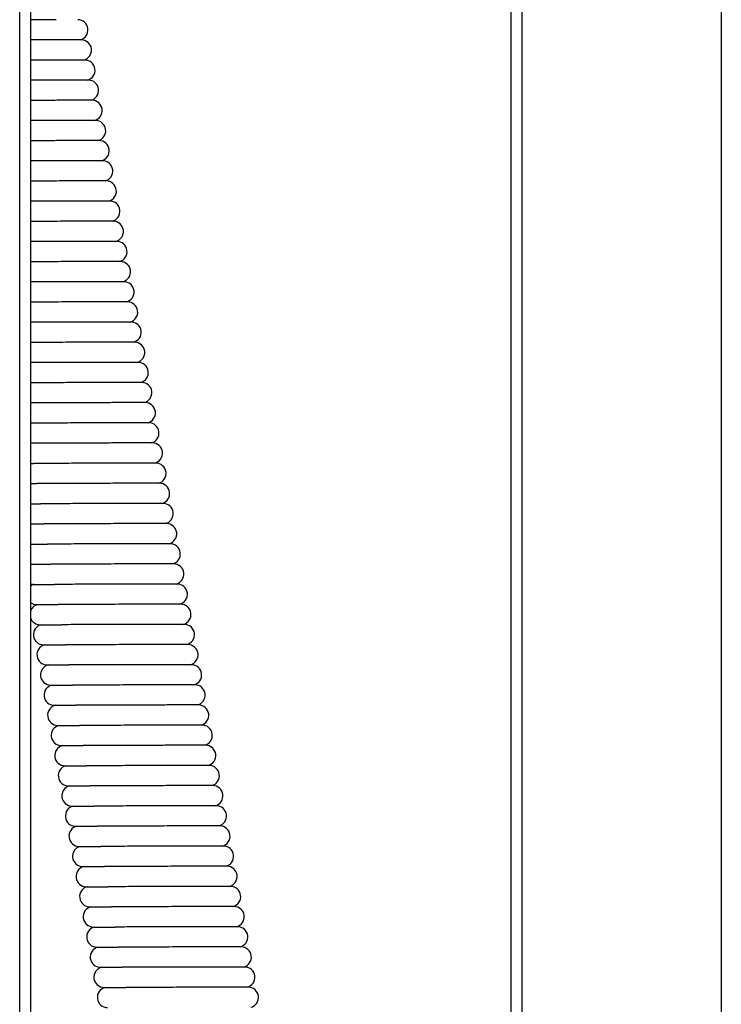
# Model space of a CAD drawing. Units: millimetres. Extents: x 36 to 349, y 48 to 790.
# Drawn here: x 120 to 175, y 564 to 641 of the extents above; entities that cross this region are included whole.
import ezdxf

# ---------------------------------------------------------------- set-up
doc = ezdxf.new("R2010")
doc.units = ezdxf.units.MM
doc.header["$LTSCALE"] = 2
doc.layers.add('Sichtbare Kanten(MSL)', color=7, linetype='Continuous', lineweight=50)

msp = doc.modelspace()

# ---------------------------------------------------------------- linework, layer by layer
at = {"layer": 'Sichtbare Kanten(MSL)', "lineweight": 25}
for p, q in [((119.9562, 291.7704), (119.9562, 768.1704)), ((120.8165, 291.7704), (120.8165, 768.1704)), ((158.363, 768.1704), (158.363, 291.7704)), ((159.2234, 768.1704), (159.2234, 291.7704)), ((174.8205, 766.9704), (174.8205, 495.9704)), ((124.7714, 639.3678), (123.0756, 639.3678)), ((125.0492, 637.7922), (123.3534, 637.7922)), ((125.3271, 636.2165), (123.6313, 636.2165)), ((125.6049, 634.6408), (123.9091, 634.6408)), ((125.8827, 633.0651), (124.1869, 633.0651)), ((126.1606, 631.4894), (124.4648, 631.4894)), ((126.4384, 629.9137), (124.7426, 629.9137)), ((126.7163, 628.338), (125.0204, 628.338)), ((126.9941, 626.7623), (125.2983, 626.7623)), ((127.2719, 625.1866), (125.5761, 625.1866)), ((127.5498, 623.6109), (125.854, 623.6109)), ((127.8276, 622.0352), (126.1318, 622.0352)), ((128.1054, 620.4595), (126.4096, 620.4595)), ((128.3833, 618.8838), (126.6875, 618.8838)), ((128.6611, 617.3082), (126.9653, 617.3082)), ((128.939, 615.7325), (127.2431, 615.7325)), ((129.2168, 614.1568), (127.521, 614.1568)), ((129.4946, 612.5811), (127.7988, 612.5811)), ((129.7725, 611.0054), (128.0766, 611.0054)), ((130.0503, 609.4297), (128.3545, 609.4297)), ((130.3281, 607.854), (128.6323, 607.854)), ((120.8165, 606.254), (121.024, 606.254)), ((130.606, 606.2783), (128.9102, 606.2783)), ((120.8165, 604.6783), (121.3018, 604.6783)), ((130.8838, 604.7026), (129.188, 604.7026)), ((120.8165, 603.1026), (121.5796, 603.1026)), ((131.1617, 603.1269), (129.4658, 603.1269)), ((120.8165, 601.5269), (121.8575, 601.5269)), ((131.4395, 601.5512), (129.7437, 601.5512)), ((120.8165, 599.9512), (122.1353, 599.9512)), ((131.7173, 599.9755), (130.0215, 599.9755)), ((120.8165, 598.3755), (122.4131, 598.3755)), ((131.9952, 598.3998), (130.2993, 598.3998)), ((120.9952, 596.7998), (122.691, 596.7998)), ((132.273, 596.8242), (130.5772, 596.8242)), ((121.273, 595.2242), (122.9688, 595.2242)), ((132.5508, 595.2485), (130.855, 595.2485)), ((121.5508, 593.6485), (123.2467, 593.6485)), ((132.8287, 593.6728), (131.1329, 593.6728)), ((121.8287, 592.0728), (123.5245, 592.0728)), ((133.1065, 592.0971), (131.4107, 592.0971)), ((122.1065, 590.4971), (123.8023, 590.4971)), ((133.3843, 590.5214), (131.6885, 590.5214)), ((122.3843, 588.9214), (124.0802, 588.9214)), ((133.6622, 588.9457), (131.9664, 588.9457)), ((122.6622, 587.3457), (124.358, 587.3457)), ((133.94, 587.37), (132.2442, 587.37)), ((122.94, 585.77), (124.6358, 585.77)), ((134.2179, 585.7943), (132.522, 585.7943)), ((123.2179, 584.1943), (124.9137, 584.1943)), ((134.4957, 584.2186), (132.7999, 584.2186)), ((123.4957, 582.6186), (125.1915, 582.6186)), ((134.7735, 582.6429), (133.0777, 582.6429)), ((123.7735, 581.0429), (125.4693, 581.0429)), ((135.0514, 581.0672), (133.3556, 581.0672)), ((124.0514, 579.4672), (125.7472, 579.4672)), ((135.3292, 579.4915), (133.6334, 579.4915)), ((124.3292, 577.8915), (126.025, 577.8915)), ((135.607, 577.9158), (133.9112, 577.9158)), ((124.607, 576.3158), (126.3029, 576.3158)), ((135.8849, 576.3402), (134.1891, 576.3402)), ((124.8849, 574.7402), (126.5807, 574.7402)), ((136.1627, 574.7645), (134.4669, 574.7645)), ((125.1627, 573.1645), (126.8585, 573.1645)), ((136.4406, 573.1888), (134.7447, 573.1888)), ((125.4406, 571.5888), (127.1364, 571.5888)), ((136.7184, 571.6131), (135.0226, 571.6131)), ((125.7184, 570.0131), (127.4142, 570.0131)), ((136.9962, 570.0374), (135.3004, 570.0374)), ((125.9962, 568.4374), (127.692, 568.4374)), ((137.2741, 568.4617), (135.5783, 568.4617)), ((126.2741, 566.8617), (127.9699, 566.8617)), ((137.5519, 566.886), (135.8561, 566.886)), ((126.5519, 565.286), (128.2477, 565.286)), ((137.8297, 565.3103), (136.1339, 565.3103))]:
    msp.add_line(p, q, dxfattribs=at)
for centre, start, end in [((124.4936, 640.1435), 284.160202, 90), ((124.7714, 638.5678), 284.160202, 90), ((125.0492, 636.9922), 284.160202, 90), ((125.3271, 635.4165), 284.160202, 90), ((125.6049, 633.8408), 284.160202, 90), ((125.8827, 632.2651), 284.160202, 90), ((126.1606, 630.6894), 284.160202, 90), ((126.4384, 629.1137), 284.160202, 90), ((126.7163, 627.538), 284.160202, 90), ((126.9941, 625.9623), 284.160202, 90), ((127.2719, 624.3866), 284.160202, 90), ((127.5498, 622.8109), 284.160202, 90), ((127.8276, 621.2352), 284.160202, 90), ((128.1054, 619.6595), 284.160202, 90), ((128.3833, 618.0838), 284.160202, 90), ((128.6611, 616.5082), 284.160202, 90), ((128.939, 614.9325), 284.160202, 90), ((129.2168, 613.3568), 284.160202, 90), ((129.4946, 611.7811), 284.160202, 90), ((129.7725, 610.2054), 284.160202, 90), ((130.0503, 608.6297), 284.160202, 90), ((130.3281, 607.054), 284.160202, 90), ((130.606, 605.4783), 284.160202, 90), ((130.8838, 603.9026), 284.160202, 90), ((131.1617, 602.3269), 284.160202, 90), ((131.4395, 600.7512), 284.160202, 90), ((131.7173, 599.1755), 284.160202, 90), ((131.9952, 597.5998), 284.160202, 90), ((120.9952, 597.5998), 257.099116, 270), ((121.273, 596.0242), 104.160202, 124.789391), ((132.273, 596.0242), 284.160202, 90), ((121.273, 596.0242), 235.210609, 270), ((121.5508, 594.4485), 104.160202, 156.614899), ((132.5508, 594.4485), 284.160202, 90), ((121.5508, 594.4485), 203.385101, 270), ((121.8287, 592.8728), 104.160202, 270), ((132.8287, 592.8728), 284.160202, 90), ((122.1065, 591.2971), 104.160202, 270), ((133.1065, 591.2971), 284.160202, 90), ((122.3843, 589.7214), 104.160202, 270), ((133.3843, 589.7214), 284.160202, 90), ((122.6622, 588.1457), 104.160202, 270), ((133.6622, 588.1457), 284.160202, 90), ((122.94, 586.57), 104.160202, 270), ((133.94, 586.57), 284.160202, 90), ((123.2179, 584.9943), 104.160202, 270), ((134.2179, 584.9943), 284.160202, 90), ((123.4957, 583.4186), 104.160202, 270), ((134.4957, 583.4186), 284.160202, 90), ((123.7735, 581.8429), 104.160202, 270), ((134.7735, 581.8429), 284.160202, 90), ((124.0514, 580.2672), 104.160202, 270), ((135.0514, 580.2672), 284.160202, 90), ((124.3292, 578.6915), 104.160202, 270), ((135.3292, 578.6915), 284.160202, 90), ((124.607, 577.1158), 104.160202, 270), ((135.607, 577.1158), 284.160202, 90), ((124.8849, 575.5402), 104.160202, 270), ((135.8849, 575.5402), 284.160202, 90), ((125.1627, 573.9645), 104.160202, 270), ((136.1627, 573.9645), 284.160202, 90), ((125.4406, 572.3888), 104.160202, 270), ((136.4406, 572.3888), 284.160202, 90), ((125.7184, 570.8131), 104.160202, 270), ((136.7184, 570.8131), 284.160202, 90), ((125.9962, 569.2374), 104.160202, 270), ((136.9962, 569.2374), 284.160202, 90), ((126.2741, 567.6617), 104.160202, 270), ((137.2741, 567.6617), 284.160202, 90), ((126.5519, 566.086), 104.160202, 270), ((137.5519, 566.086), 284.160202, 90), ((126.8297, 564.5103), 104.160202, 270), ((137.8297, 564.5103), 284.160202, 90)]:
    msp.add_arc(centre, 0.8, start, end, dxfattribs=at)
for points, knots in [([(122.7977, 640.9435), (122.7497, 640.9435), (122.7007, 640.9435), (122.4594, 640.9434), (122.2552, 640.9432), (121.67, 640.9421), (121.2694, 640.9409), (120.8368, 640.9394), (120.8267, 640.9394), (120.8165, 640.9394)], [0.43199694, 0.43199694, 0.43199694, 0.43199694, 0.45267918, 0.45267918, 0.53198582, 0.53198582, 0.66797617, 0.66797617, 0.67122471, 0.67122471, 0.67122471, 0.67122471]), ([(123.0756, 639.3678), (123.0275, 639.3678), (122.9785, 639.3678), (122.7373, 639.3677), (122.533, 639.3675), (121.9479, 639.3664), (121.5472, 639.3653), (121.023, 639.3634), (120.9202, 639.3631), (120.8165, 639.3627)], [0.43199694, 0.43199694, 0.43199694, 0.43199694, 0.45267918, 0.45267918, 0.53198582, 0.53198582, 0.66797618, 0.66797618, 0.70071689, 0.70071689, 0.70071689, 0.70071689]), ([(123.3534, 637.7922), (123.3054, 637.7922), (123.2564, 637.7921), (123.0151, 637.792), (122.8109, 637.7918), (122.2257, 637.7907), (121.8251, 637.7896), (121.2106, 637.7874), (121.0149, 637.7867), (120.8165, 637.7859)], [0.43199694, 0.43199694, 0.43199694, 0.43199694, 0.45267918, 0.45267918, 0.53198582, 0.53198582, 0.66797617, 0.66797617, 0.72975751, 0.72975751, 0.72975751, 0.72975751]), ([(123.6313, 636.2165), (123.5832, 636.2165), (123.5342, 636.2165), (123.293, 636.2163), (123.0887, 636.2161), (122.5035, 636.215), (122.1029, 636.2139), (121.3993, 636.2114), (121.1104, 636.2103), (120.8165, 636.2091)], [0.43199694, 0.43199694, 0.43199694, 0.43199694, 0.45267918, 0.45267918, 0.53198582, 0.53198582, 0.66797617, 0.66797617, 0.75842613, 0.75842613, 0.75842613, 0.75842613]), ([(123.9091, 634.6408), (123.861, 634.6408), (123.812, 634.6408), (123.5708, 634.6407), (123.3665, 634.6404), (122.7814, 634.6393), (122.3807, 634.6382), (121.589, 634.6354), (121.2062, 634.6339), (120.8165, 634.6323)], [0.43199694, 0.43199694, 0.43199694, 0.43199694, 0.45267918, 0.45267918, 0.53198582, 0.53198582, 0.66797618, 0.66797618, 0.78679352, 0.78679352, 0.78679352, 0.78679352]), ([(124.1869, 633.0651), (124.1389, 633.0651), (124.0899, 633.0651), (123.8486, 633.065), (123.6444, 633.0647), (123.0592, 633.0636), (122.6586, 633.0625), (121.7795, 633.0594), (121.302, 633.0575), (120.8165, 633.0554)], [0.43199694, 0.43199694, 0.43199694, 0.43199694, 0.45267918, 0.45267918, 0.53198582, 0.53198582, 0.66797617, 0.66797617, 0.8149238, 0.8149238, 0.8149238, 0.8149238]), ([(124.4648, 631.4894), (124.4167, 631.4894), (124.3677, 631.4894), (124.1265, 631.4893), (123.9222, 631.489), (123.337, 631.4879), (122.9364, 631.4868), (121.9705, 631.4834), (121.3975, 631.481), (120.8165, 631.4785)], [0.43199694, 0.43199694, 0.43199694, 0.43199694, 0.45267918, 0.45267918, 0.53198582, 0.53198582, 0.66797618, 0.66797618, 0.84287623, 0.84287623, 0.84287623, 0.84287623]), ([(124.7426, 629.9137), (124.6945, 629.9137), (124.6456, 629.9137), (124.4043, 629.9136), (124.2001, 629.9133), (123.6149, 629.9122), (123.2143, 629.9111), (122.1618, 629.9074), (121.4922, 629.9045), (120.8165, 629.9016)], [0.43199694, 0.43199694, 0.43199694, 0.43199694, 0.45267918, 0.45267918, 0.53198582, 0.53198582, 0.66797617, 0.66797617, 0.87070642, 0.87070642, 0.87070642, 0.87070642]), ([(125.0204, 628.338), (124.9724, 628.338), (124.9234, 628.338), (124.6821, 628.3379), (124.4779, 628.3376), (123.8927, 628.3365), (123.4921, 628.3354), (122.4355, 628.3317), (121.7611, 628.3288), (120.9926, 628.3255), (120.9045, 628.3251), (120.8165, 628.3247)], [0.43199694, 0.43199694, 0.43199694, 0.43199694, 0.45267918, 0.45267918, 0.53198582, 0.53198582, 0.66797617, 0.66797617, 0.87206021, 0.87206021, 0.89852503, 0.89852503, 0.89852503, 0.89852503]), ([(125.2983, 626.7623), (125.2502, 626.7623), (125.2012, 626.7623), (124.96, 626.7622), (124.7557, 626.7619), (124.1706, 626.7609), (123.7699, 626.7597), (122.7133, 626.756), (122.039, 626.7531), (121.1774, 626.7494), (120.9964, 626.7486), (120.8165, 626.7478)], [0.43199694, 0.43199694, 0.43199694, 0.43199694, 0.45267918, 0.45267918, 0.53198582, 0.53198582, 0.66797618, 0.66797618, 0.87206022, 0.87206022, 0.92645444, 0.92645444, 0.92645444, 0.92645444]), ([(125.5761, 625.1866), (125.5281, 625.1866), (125.4791, 625.1866), (125.2378, 625.1865), (125.0336, 625.1862), (124.4484, 625.1852), (124.0478, 625.184), (122.9911, 625.1803), (122.3168, 625.1774), (121.3616, 625.1733), (121.0875, 625.1721), (120.8165, 625.171)], [0.43199694, 0.43199694, 0.43199694, 0.43199694, 0.45267918, 0.45267918, 0.53198582, 0.53198582, 0.66797618, 0.66797618, 0.87206022, 0.87206022, 0.95455007, 0.95455007, 0.95455007, 0.95455007]), ([(125.854, 623.6109), (125.8059, 623.6109), (125.7569, 623.6109), (125.5156, 623.6108), (125.3114, 623.6106), (124.7262, 623.6095), (124.3256, 623.6083), (123.269, 623.6047), (122.5946, 623.6017), (121.545, 623.5972), (121.1772, 623.5956), (120.8165, 623.5941)], [0.43199694, 0.43199694, 0.43199694, 0.43199694, 0.45267918, 0.45267918, 0.53198582, 0.53198582, 0.66797618, 0.66797618, 0.87206022, 0.87206022, 0.98287054, 0.98287054, 0.98287054, 0.98287054]), ([(126.1318, 622.0352), (126.0837, 622.0352), (126.0347, 622.0352), (125.7935, 622.0351), (125.5892, 622.0349), (125.0041, 622.0338), (124.6034, 622.0326), (123.5468, 622.029), (122.8725, 622.026), (121.7275, 622.0211), (121.2653, 622.0191), (120.8165, 622.0173)], [0.43199694, 0.43199694, 0.43199694, 0.43199694, 0.45267918, 0.45267918, 0.53198582, 0.53198582, 0.66797617, 0.66797617, 0.87206021, 0.87206021, 1.01147909, 1.01147909, 1.01147909, 1.01147909]), ([(126.4096, 620.4595), (126.3616, 620.4595), (126.3126, 620.4595), (126.0713, 620.4594), (125.8671, 620.4592), (125.2819, 620.4581), (124.8813, 620.4569), (123.8246, 620.4533), (123.1503, 620.4504), (121.9088, 620.445), (121.3512, 620.4425), (120.8165, 620.4405)], [0.43199694, 0.43199694, 0.43199694, 0.43199694, 0.45267918, 0.45267918, 0.53198582, 0.53198582, 0.66797617, 0.66797617, 0.87206021, 0.87206021, 1.04044529, 1.04044529, 1.04044529, 1.04044529]), ([(126.6875, 618.8838), (126.6394, 618.8838), (126.5904, 618.8838), (126.3492, 618.8837), (126.1449, 618.8835), (125.5597, 618.8824), (125.1591, 618.8813), (124.1025, 618.8776), (123.4282, 618.8747), (122.1115, 618.8689), (121.4799, 618.8662), (120.8595, 618.864), (120.838, 618.8639), (120.8165, 618.8638)], [0.43199694, 0.43199694, 0.43199694, 0.43199694, 0.45267918, 0.45267918, 0.53198582, 0.53198582, 0.66797618, 0.66797618, 0.87206022, 0.87206022, 1.06297098, 1.06297098, 1.06985087, 1.06985087, 1.06985087, 1.06985087]), ([(126.9653, 617.3082), (126.9172, 617.3082), (126.8682, 617.3081), (126.627, 617.308), (126.4228, 617.3078), (125.8376, 617.3067), (125.437, 617.3056), (124.3803, 617.3019), (123.706, 617.299), (122.3893, 617.2933), (121.7577, 617.2905), (121.0432, 617.2879), (120.929, 617.2876), (120.8165, 617.2872)], [0.43199694, 0.43199694, 0.43199694, 0.43199694, 0.45267918, 0.45267918, 0.53198582, 0.53198582, 0.66797617, 0.66797617, 0.87206021, 0.87206021, 1.06297097, 1.06297097, 1.09988416, 1.09988416, 1.09988416, 1.09988416]), ([(127.2431, 615.7325), (127.1951, 615.7325), (127.1461, 615.7324), (126.9048, 615.7323), (126.7006, 615.7321), (126.1154, 615.731), (125.7148, 615.7299), (124.6581, 615.7262), (123.9838, 615.7233), (122.6672, 615.7176), (122.0355, 615.7148), (121.2244, 615.7119), (121.0173, 615.7112), (120.8165, 615.7106)], [0.43199694, 0.43199694, 0.43199694, 0.43199694, 0.45267918, 0.45267918, 0.53198582, 0.53198582, 0.66797618, 0.66797618, 0.87206022, 0.87206022, 1.06297098, 1.06297098, 1.13070157, 1.13070157, 1.13070157, 1.13070157]), ([(127.521, 614.1568), (127.4729, 614.1568), (127.4239, 614.1568), (127.1827, 614.1567), (126.9784, 614.1564), (126.3933, 614.1553), (125.9926, 614.1542), (124.936, 614.1505), (124.2617, 614.1476), (122.945, 614.1419), (122.3134, 614.1391), (121.4027, 614.1359), (121.1021, 614.1349), (120.8165, 614.1342)], [0.43199694, 0.43199694, 0.43199694, 0.43199694, 0.45267918, 0.45267918, 0.53198582, 0.53198582, 0.66797617, 0.66797617, 0.87206021, 0.87206021, 1.06297097, 1.06297097, 1.16244317, 1.16244317, 1.16244317, 1.16244317]), ([(127.7988, 612.5811), (127.7508, 612.5811), (127.7018, 612.5811), (127.4605, 612.581), (127.2563, 612.5807), (126.6711, 612.5796), (126.2705, 612.5785), (125.2138, 612.5748), (124.5395, 612.5719), (123.2229, 612.5662), (122.5912, 612.5634), (121.5775, 612.5598), (121.1828, 612.5586), (120.8165, 612.5578)], [0.43199694, 0.43199694, 0.43199694, 0.43199694, 0.45267918, 0.45267918, 0.53198582, 0.53198582, 0.66797618, 0.66797618, 0.87206022, 0.87206022, 1.06297098, 1.06297098, 1.19528342, 1.19528342, 1.19528342, 1.19528342]), ([(128.0766, 611.0054), (128.0286, 611.0054), (127.9796, 611.0054), (127.7383, 611.0053), (127.5341, 611.005), (126.9489, 611.0039), (126.5483, 611.0028), (125.4917, 610.9991), (124.8173, 610.9962), (123.5007, 610.9905), (122.8691, 610.9877), (121.7482, 610.9837), (121.2582, 610.9823), (120.8165, 610.9816)], [0.43199694, 0.43199694, 0.43199694, 0.43199694, 0.45267918, 0.45267918, 0.53198582, 0.53198582, 0.66797617, 0.66797617, 0.87206021, 0.87206021, 1.06297097, 1.06297097, 1.22944486, 1.22944486, 1.22944486, 1.22944486]), ([(128.3545, 609.4297), (128.3064, 609.4297), (128.2574, 609.4297), (128.0162, 609.4296), (127.8119, 609.4293), (127.2268, 609.4282), (126.8261, 609.4271), (125.7695, 609.4234), (125.0952, 609.4205), (123.7785, 609.4148), (123.1469, 609.4121), (121.9138, 609.4076), (121.3269, 609.4061), (120.8165, 609.4056)], [0.43199694, 0.43199694, 0.43199694, 0.43199694, 0.45267918, 0.45267918, 0.53198582, 0.53198582, 0.66797617, 0.66797617, 0.87206021, 0.87206021, 1.06297097, 1.06297097, 1.26522057, 1.26522057, 1.26522057, 1.26522057]), ([(128.6323, 607.854), (128.5843, 607.854), (128.5353, 607.854), (128.294, 607.8539), (128.0898, 607.8536), (127.5046, 607.8525), (127.104, 607.8514), (126.0473, 607.8477), (125.373, 607.8448), (124.0564, 607.8391), (123.4247, 607.8364), (122.1882, 607.8319), (121.5983, 607.8303), (120.9934, 607.8298), (120.9035, 607.8297), (120.8165, 607.8297)], [0.43199694, 0.43199694, 0.43199694, 0.43199694, 0.45267918, 0.45267918, 0.53198582, 0.53198582, 0.66797618, 0.66797618, 0.87206022, 0.87206022, 1.06297098, 1.06297098, 1.266319, 1.266319, 1.30312841, 1.30312841, 1.30312841, 1.30312841]), ([(128.9102, 606.2783), (128.8621, 606.2783), (128.8131, 606.2783), (128.5719, 606.2782), (128.3676, 606.2779), (127.7824, 606.2769), (127.3818, 606.2757), (126.3252, 606.272), (125.6508, 606.2691), (124.3342, 606.2634), (123.7026, 606.2607), (122.466, 606.2562), (121.8762, 606.2547), (121.2459, 606.2541), (121.1325, 606.254), (121.024, 606.254)], [0.43199694, 0.43199694, 0.43199694, 0.43199694, 0.45267918, 0.45267918, 0.53198582, 0.53198582, 0.66797617, 0.66797617, 0.87206021, 0.87206021, 1.06297097, 1.06297097, 1.26631899, 1.26631899, 1.31316434, 1.31316434, 1.31316434, 1.31316434]), ([(129.188, 604.7026), (129.1399, 604.7026), (129.0909, 604.7026), (128.8497, 604.7025), (128.6454, 604.7022), (128.0603, 604.7012), (127.6596, 604.7), (126.603, 604.6963), (125.9287, 604.6934), (124.612, 604.6877), (123.9804, 604.685), (122.7439, 604.6805), (122.154, 604.679), (121.5237, 604.6784), (121.4103, 604.6783), (121.3018, 604.6783)], [0.43199694, 0.43199694, 0.43199694, 0.43199694, 0.45267918, 0.45267918, 0.53198582, 0.53198582, 0.66797618, 0.66797618, 0.87206022, 0.87206022, 1.06297098, 1.06297098, 1.266319, 1.266319, 1.31316436, 1.31316436, 1.31316436, 1.31316436]), ([(129.4658, 603.1269), (129.4178, 603.1269), (129.3688, 603.1269), (129.1275, 603.1268), (128.9233, 603.1266), (128.3381, 603.1255), (127.9375, 603.1243), (126.8808, 603.1207), (126.2065, 603.1177), (124.8899, 603.112), (124.2582, 603.1093), (123.0217, 603.1048), (122.4318, 603.1033), (121.8016, 603.1027), (121.6882, 603.1026), (121.5796, 603.1026)], [0.43199694, 0.43199694, 0.43199694, 0.43199694, 0.45267918, 0.45267918, 0.53198582, 0.53198582, 0.66797617, 0.66797617, 0.87206021, 0.87206021, 1.06297097, 1.06297097, 1.26631899, 1.26631899, 1.31316434, 1.31316434, 1.31316434, 1.31316434]), ([(129.7437, 601.5512), (129.6956, 601.5512), (129.6466, 601.5512), (129.4054, 601.5511), (129.2011, 601.5509), (128.616, 601.5498), (128.2153, 601.5486), (127.1587, 601.545), (126.4844, 601.542), (125.1677, 601.5363), (124.5361, 601.5336), (123.2996, 601.5291), (122.7097, 601.5276), (122.0794, 601.527), (121.966, 601.5269), (121.8575, 601.5269)], [0.43199694, 0.43199694, 0.43199694, 0.43199694, 0.45267918, 0.45267918, 0.53198582, 0.53198582, 0.66797617, 0.66797617, 0.87206021, 0.87206021, 1.06297097, 1.06297097, 1.26631899, 1.26631899, 1.31316434, 1.31316434, 1.31316434, 1.31316434]), ([(130.0215, 599.9755), (129.9735, 599.9755), (129.9245, 599.9755), (129.6832, 599.9754), (129.479, 599.9752), (128.8938, 599.9741), (128.4932, 599.9729), (127.4365, 599.9693), (126.7622, 599.9664), (125.4455, 599.9606), (124.8139, 599.9579), (123.5774, 599.9535), (122.9875, 599.9519), (122.3573, 599.9513), (122.2439, 599.9512), (122.1353, 599.9512)], [0.43199694, 0.43199694, 0.43199694, 0.43199694, 0.45267918, 0.45267918, 0.53198582, 0.53198582, 0.66797618, 0.66797618, 0.87206022, 0.87206022, 1.06297098, 1.06297098, 1.266319, 1.266319, 1.31316436, 1.31316436, 1.31316436, 1.31316436]), ([(130.2993, 598.3998), (130.2513, 598.3998), (130.2023, 598.3998), (129.961, 598.3997), (129.7568, 598.3995), (129.1716, 598.3984), (128.771, 598.3973), (127.7144, 598.3936), (127.04, 598.3907), (125.7234, 598.3849), (125.0918, 598.3822), (123.8552, 598.3778), (123.2653, 598.3762), (122.6351, 598.3756), (122.5217, 598.3755), (122.4131, 598.3755)], [0.43199694, 0.43199694, 0.43199694, 0.43199694, 0.45267918, 0.45267918, 0.53198582, 0.53198582, 0.66797617, 0.66797617, 0.87206021, 0.87206021, 1.06297097, 1.06297097, 1.26631899, 1.26631899, 1.31316434, 1.31316434, 1.31316434, 1.31316434]), ([(130.5772, 596.8242), (130.5291, 596.8242), (130.4801, 596.8241), (130.2389, 596.824), (130.0346, 596.8238), (129.4495, 596.8227), (129.0488, 596.8216), (127.9922, 596.8179), (127.3179, 596.815), (126.0012, 596.8092), (125.3696, 596.8065), (124.1331, 596.8021), (123.5432, 596.8005), (122.9129, 596.7999), (122.7995, 596.7998), (122.691, 596.7998)], [0.43199694, 0.43199694, 0.43199694, 0.43199694, 0.45267918, 0.45267918, 0.53198582, 0.53198582, 0.66797618, 0.66797618, 0.87206022, 0.87206022, 1.06297098, 1.06297098, 1.266319, 1.266319, 1.31316436, 1.31316436, 1.31316436, 1.31316436]), ([(130.855, 595.2485), (130.807, 595.2485), (130.758, 595.2484), (130.5167, 595.2483), (130.3125, 595.2481), (129.7273, 595.247), (129.3267, 595.2459), (128.27, 595.2422), (127.5957, 595.2393), (126.2791, 595.2336), (125.6474, 595.2308), (124.4109, 595.2264), (123.821, 595.2248), (123.1908, 595.2242), (123.0774, 595.2242), (122.9688, 595.2242)], [0.43199694, 0.43199694, 0.43199694, 0.43199694, 0.45267918, 0.45267918, 0.53198582, 0.53198582, 0.66797617, 0.66797617, 0.87206021, 0.87206021, 1.06297097, 1.06297097, 1.26631899, 1.26631899, 1.31316434, 1.31316434, 1.31316434, 1.31316434]), ([(131.1329, 593.6728), (131.0848, 593.6728), (131.0358, 593.6728), (130.7946, 593.6726), (130.5903, 593.6724), (130.0051, 593.6713), (129.6045, 593.6702), (128.5479, 593.6665), (127.8735, 593.6636), (126.5569, 593.6579), (125.9253, 593.6551), (124.6887, 593.6507), (124.0989, 593.6491), (123.4686, 593.6485), (123.3552, 593.6485), (123.2467, 593.6485)], [0.43199694, 0.43199694, 0.43199694, 0.43199694, 0.45267918, 0.45267918, 0.53198582, 0.53198582, 0.66797617, 0.66797617, 0.87206021, 0.87206021, 1.06297097, 1.06297097, 1.26631899, 1.26631899, 1.31316434, 1.31316434, 1.31316434, 1.31316434]), ([(131.4107, 592.0971), (131.3626, 592.0971), (131.3136, 592.0971), (131.0724, 592.097), (130.8681, 592.0967), (130.283, 592.0956), (129.8823, 592.0945), (128.8257, 592.0908), (128.1514, 592.0879), (126.8347, 592.0822), (126.2031, 592.0794), (124.9666, 592.075), (124.3767, 592.0734), (123.7464, 592.0728), (123.633, 592.0728), (123.5245, 592.0728)], [0.43199694, 0.43199694, 0.43199694, 0.43199694, 0.45267918, 0.45267918, 0.53198582, 0.53198582, 0.66797618, 0.66797618, 0.87206022, 0.87206022, 1.06297098, 1.06297098, 1.266319, 1.266319, 1.31316436, 1.31316436, 1.31316436, 1.31316436]), ([(131.6885, 590.5214), (131.6405, 590.5214), (131.5915, 590.5214), (131.3502, 590.5213), (131.146, 590.521), (130.5608, 590.5199), (130.1602, 590.5188), (129.1035, 590.5151), (128.4292, 590.5122), (127.1126, 590.5065), (126.4809, 590.5037), (125.2444, 590.4993), (124.6545, 590.4977), (124.0243, 590.4971), (123.9109, 590.4971), (123.8023, 590.4971)], [0.43199694, 0.43199694, 0.43199694, 0.43199694, 0.45267918, 0.45267918, 0.53198582, 0.53198582, 0.66797617, 0.66797617, 0.87206021, 0.87206021, 1.06297097, 1.06297097, 1.26631899, 1.26631899, 1.31316434, 1.31316434, 1.31316434, 1.31316434]), ([(131.9664, 588.9457), (131.9183, 588.9457), (131.8693, 588.9457), (131.6281, 588.9456), (131.4238, 588.9453), (130.8387, 588.9442), (130.438, 588.9431), (129.3814, 588.9394), (128.7071, 588.9365), (127.3904, 588.9308), (126.7588, 588.9281), (125.5223, 588.9236), (124.9324, 588.922), (124.3021, 588.9214), (124.1887, 588.9214), (124.0802, 588.9214)], [0.43199694, 0.43199694, 0.43199694, 0.43199694, 0.45267918, 0.45267918, 0.53198582, 0.53198582, 0.66797618, 0.66797618, 0.87206022, 0.87206022, 1.06297098, 1.06297098, 1.266319, 1.266319, 1.31316436, 1.31316436, 1.31316436, 1.31316436]), ([(132.2442, 587.37), (132.1961, 587.37), (132.1472, 587.37), (131.9059, 587.3699), (131.7017, 587.3696), (131.1165, 587.3685), (130.7159, 587.3674), (129.6592, 587.3637), (128.9849, 587.3608), (127.6682, 587.3551), (127.0366, 587.3524), (125.8001, 587.3479), (125.2102, 587.3463), (124.58, 587.3457), (124.4665, 587.3457), (124.358, 587.3457)], [0.43199694, 0.43199694, 0.43199694, 0.43199694, 0.45267918, 0.45267918, 0.53198582, 0.53198582, 0.66797617, 0.66797617, 0.87206021, 0.87206021, 1.06297097, 1.06297097, 1.26631899, 1.26631899, 1.31316434, 1.31316434, 1.31316434, 1.31316434]), ([(132.522, 585.7943), (132.474, 585.7943), (132.425, 585.7943), (132.1837, 585.7942), (131.9795, 585.7939), (131.3943, 585.7929), (130.9937, 585.7917), (129.9371, 585.788), (129.2627, 585.7851), (127.9461, 585.7794), (127.3145, 585.7767), (126.0779, 585.7722), (125.488, 585.7707), (124.8578, 585.7701), (124.7444, 585.77), (124.6358, 585.77)], [0.43199694, 0.43199694, 0.43199694, 0.43199694, 0.45267918, 0.45267918, 0.53198582, 0.53198582, 0.66797617, 0.66797617, 0.87206021, 0.87206021, 1.06297097, 1.06297097, 1.26631899, 1.26631899, 1.31316434, 1.31316434, 1.31316434, 1.31316434]), ([(132.7999, 584.2186), (132.7518, 584.2186), (132.7028, 584.2186), (132.4616, 584.2185), (132.2573, 584.2182), (131.6722, 584.2172), (131.2715, 584.216), (130.2149, 584.2123), (129.5406, 584.2094), (128.2239, 584.2037), (127.5923, 584.201), (126.3558, 584.1965), (125.7659, 584.195), (125.1356, 584.1944), (125.0222, 584.1943), (124.9137, 584.1943)], [0.43199694, 0.43199694, 0.43199694, 0.43199694, 0.45267918, 0.45267918, 0.53198582, 0.53198582, 0.66797618, 0.66797618, 0.87206022, 0.87206022, 1.06297098, 1.06297098, 1.266319, 1.266319, 1.31316436, 1.31316436, 1.31316436, 1.31316436]), ([(133.0777, 582.6429), (133.0297, 582.6429), (132.9807, 582.6429), (132.7394, 582.6428), (132.5352, 582.6426), (131.95, 582.6415), (131.5494, 582.6403), (130.4927, 582.6367), (129.8184, 582.6337), (128.5018, 582.628), (127.8701, 582.6253), (126.6336, 582.6208), (126.0437, 582.6193), (125.4135, 582.6187), (125.3001, 582.6186), (125.1915, 582.6186)], [0.43199694, 0.43199694, 0.43199694, 0.43199694, 0.45267918, 0.45267918, 0.53198582, 0.53198582, 0.66797617, 0.66797617, 0.87206021, 0.87206021, 1.06297097, 1.06297097, 1.26631899, 1.26631899, 1.31316434, 1.31316434, 1.31316434, 1.31316434]), ([(133.3556, 581.0672), (133.3075, 581.0672), (133.2585, 581.0672), (133.0173, 581.0671), (132.813, 581.0669), (132.2278, 581.0658), (131.8272, 581.0646), (130.7706, 581.061), (130.0962, 581.058), (128.7796, 581.0523), (128.148, 581.0496), (126.9114, 581.0451), (126.3216, 581.0436), (125.6913, 581.043), (125.5779, 581.0429), (125.4693, 581.0429)], [0.43199694, 0.43199694, 0.43199694, 0.43199694, 0.45267918, 0.45267918, 0.53198582, 0.53198582, 0.66797618, 0.66797618, 0.87206022, 0.87206022, 1.06297098, 1.06297098, 1.266319, 1.266319, 1.31316436, 1.31316436, 1.31316436, 1.31316436]), ([(133.6334, 579.4915), (133.5853, 579.4915), (133.5363, 579.4915), (133.2951, 579.4914), (133.0908, 579.4912), (132.5057, 579.4901), (132.105, 579.4889), (131.0484, 579.4853), (130.3741, 579.4824), (129.0574, 579.4766), (128.4258, 579.4739), (127.1893, 579.4695), (126.5994, 579.4679), (125.9691, 579.4673), (125.8557, 579.4672), (125.7472, 579.4672)], [0.43199694, 0.43199694, 0.43199694, 0.43199694, 0.45267918, 0.45267918, 0.53198582, 0.53198582, 0.66797617, 0.66797617, 0.87206021, 0.87206021, 1.06297097, 1.06297097, 1.26631899, 1.26631899, 1.31316434, 1.31316434, 1.31316434, 1.31316434]), ([(133.9112, 577.9158), (133.8632, 577.9158), (133.8142, 577.9158), (133.5729, 577.9157), (133.3687, 577.9155), (132.7835, 577.9144), (132.3829, 577.9132), (131.3262, 577.9096), (130.6519, 577.9067), (129.3353, 577.9009), (128.7036, 577.8982), (127.4671, 577.8938), (126.8772, 577.8922), (126.247, 577.8916), (126.1336, 577.8915), (126.025, 577.8915)], [0.43199694, 0.43199694, 0.43199694, 0.43199694, 0.45267918, 0.45267918, 0.53198582, 0.53198582, 0.66797617, 0.66797617, 0.87206021, 0.87206021, 1.06297097, 1.06297097, 1.26631899, 1.26631899, 1.31316434, 1.31316434, 1.31316434, 1.31316434]), ([(134.1891, 576.3402), (134.141, 576.3402), (134.092, 576.3401), (133.8508, 576.34), (133.6465, 576.3398), (133.0613, 576.3387), (132.6607, 576.3376), (131.6041, 576.3339), (130.9298, 576.331), (129.6131, 576.3252), (128.9815, 576.3225), (127.745, 576.3181), (127.1551, 576.3165), (126.5248, 576.3159), (126.4114, 576.3158), (126.3029, 576.3158)], [0.43199695, 0.43199695, 0.43199695, 0.43199695, 0.45267919, 0.45267919, 0.53198583, 0.53198583, 0.66797619, 0.66797619, 0.87206024, 0.87206024, 1.06297099, 1.06297099, 1.26631902, 1.26631902, 1.31316438, 1.31316438, 1.31316438, 1.31316438]), ([(134.4669, 574.7645), (134.4188, 574.7645), (134.3699, 574.7644), (134.1286, 574.7643), (133.9244, 574.7641), (133.3392, 574.763), (132.9386, 574.7619), (131.8819, 574.7582), (131.2076, 574.7553), (129.8909, 574.7496), (129.2593, 574.7468), (128.0228, 574.7424), (127.4329, 574.7408), (126.8027, 574.7402), (126.6892, 574.7402), (126.5807, 574.7402)], [0.43199694, 0.43199694, 0.43199694, 0.43199694, 0.45267918, 0.45267918, 0.53198582, 0.53198582, 0.66797617, 0.66797617, 0.87206021, 0.87206021, 1.06297097, 1.06297097, 1.26631899, 1.26631899, 1.31316434, 1.31316434, 1.31316434, 1.31316434]), ([(134.7447, 573.1888), (134.6967, 573.1888), (134.6477, 573.1888), (134.4064, 573.1886), (134.2022, 573.1884), (133.617, 573.1873), (133.2164, 573.1862), (132.1597, 573.1825), (131.4854, 573.1796), (130.1688, 573.1739), (129.5372, 573.1711), (128.3006, 573.1667), (127.7107, 573.1651), (127.0805, 573.1645), (126.9671, 573.1645), (126.8585, 573.1645)], [0.43199694, 0.43199694, 0.43199694, 0.43199694, 0.45267918, 0.45267918, 0.53198582, 0.53198582, 0.66797618, 0.66797618, 0.87206022, 0.87206022, 1.06297098, 1.06297098, 1.266319, 1.266319, 1.31316436, 1.31316436, 1.31316436, 1.31316436]), ([(135.0226, 571.6131), (134.9745, 571.6131), (134.9255, 571.6131), (134.6843, 571.613), (134.48, 571.6127), (133.8949, 571.6116), (133.4942, 571.6105), (132.4376, 571.6068), (131.7633, 571.6039), (130.4466, 571.5982), (129.815, 571.5954), (128.5785, 571.591), (127.9886, 571.5894), (127.3583, 571.5888), (127.2449, 571.5888), (127.1364, 571.5888)], [0.43199694, 0.43199694, 0.43199694, 0.43199694, 0.45267918, 0.45267918, 0.53198582, 0.53198582, 0.66797617, 0.66797617, 0.87206021, 0.87206021, 1.06297097, 1.06297097, 1.26631899, 1.26631899, 1.31316434, 1.31316434, 1.31316434, 1.31316434]), ([(135.3004, 570.0374), (135.2524, 570.0374), (135.2034, 570.0374), (134.9621, 570.0373), (134.7579, 570.037), (134.1727, 570.0359), (133.7721, 570.0348), (132.7154, 570.0311), (132.0411, 570.0282), (130.7245, 570.0225), (130.0928, 570.0197), (128.8563, 570.0153), (128.2664, 570.0137), (127.6362, 570.0131), (127.5228, 570.0131), (127.4142, 570.0131)], [0.43199694, 0.43199694, 0.43199694, 0.43199694, 0.45267918, 0.45267918, 0.53198582, 0.53198582, 0.66797617, 0.66797617, 0.87206021, 0.87206021, 1.06297097, 1.06297097, 1.26631899, 1.26631899, 1.31316434, 1.31316434, 1.31316434, 1.31316434]), ([(135.5783, 568.4617), (135.5302, 568.4617), (135.4812, 568.4617), (135.2399, 568.4616), (135.0357, 568.4613), (134.4505, 568.4602), (134.0499, 568.4591), (132.9933, 568.4554), (132.3189, 568.4525), (131.0023, 568.4468), (130.3707, 568.444), (129.1341, 568.4396), (128.5442, 568.438), (127.914, 568.4374), (127.8006, 568.4374), (127.692, 568.4374)], [0.43199694, 0.43199694, 0.43199694, 0.43199694, 0.45267918, 0.45267918, 0.53198582, 0.53198582, 0.66797618, 0.66797618, 0.87206022, 0.87206022, 1.06297098, 1.06297098, 1.266319, 1.266319, 1.31316436, 1.31316436, 1.31316436, 1.31316436]), ([(135.8561, 566.886), (135.808, 566.886), (135.759, 566.886), (135.5178, 566.8859), (135.3135, 566.8856), (134.7284, 566.8845), (134.3277, 566.8834), (133.2711, 566.8797), (132.5968, 566.8768), (131.2801, 566.8711), (130.6485, 566.8684), (129.412, 566.8639), (128.8221, 566.8623), (128.1918, 566.8617), (128.0784, 566.8617), (127.9699, 566.8617)], [0.43199694, 0.43199694, 0.43199694, 0.43199694, 0.45267918, 0.45267918, 0.53198582, 0.53198582, 0.66797617, 0.66797617, 0.87206021, 0.87206021, 1.06297097, 1.06297097, 1.26631899, 1.26631899, 1.31316434, 1.31316434, 1.31316434, 1.31316434]), ([(136.1339, 565.3103), (136.0859, 565.3103), (136.0369, 565.3103), (135.7956, 565.3102), (135.5914, 565.3099), (135.0062, 565.3088), (134.6056, 565.3077), (133.5489, 565.304), (132.8746, 565.3011), (131.558, 565.2954), (130.9263, 565.2927), (129.6898, 565.2882), (129.0999, 565.2867), (128.4697, 565.2861), (128.3563, 565.286), (128.2477, 565.286)], [0.43199694, 0.43199694, 0.43199694, 0.43199694, 0.45267918, 0.45267918, 0.53198582, 0.53198582, 0.66797618, 0.66797618, 0.87206022, 0.87206022, 1.06297098, 1.06297098, 1.266319, 1.266319, 1.31316436, 1.31316436, 1.31316436, 1.31316436])]:
    msp.add_open_spline(points, degree=3, knots=knots, dxfattribs=at)

doc.saveas('drawing.dxf')
